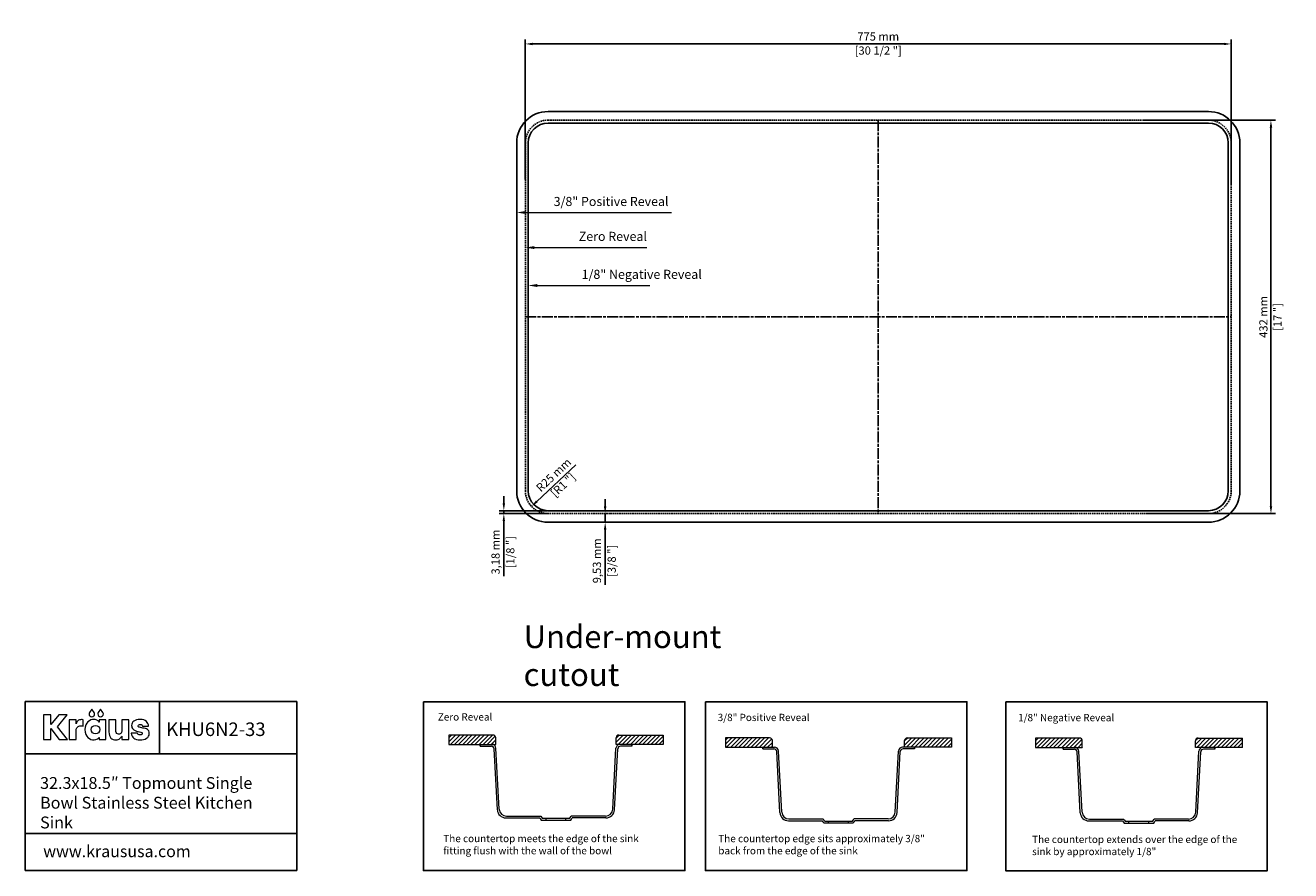
# Model space of a CAD drawing. Units: millimetres. Extents: x 1018 to 2407, y 332 to 1260.
import ezdxf
from ezdxf import colors
from ezdxf.entities.mleader import LeaderData, LeaderLine
from ezdxf.math import Vec2, Vec3

# ---------------------------------------------------------------- set-up
doc = ezdxf.new("R2010")
doc.units = ezdxf.units.MM
doc.header["$LTSCALE"] = 0.5
doc.linetypes.add('ACAD_ISO08W100', pattern=[36, 24, -3, 6, -3])
doc.linetypes.add('HIDDEN', pattern=[9.525, 6.35, -3.175])
doc.layers.get('Defpoints').update_dxf_attribs({"linetype": 'HIDDEN'})
for name, color, linetype in [('centerline', 10, 'ACAD_ISO08W100'), ('dimensions', 210, 'Continuous'), ('note', 2, 'Continuous')]:
    doc.layers.add(name, color=color, linetype=linetype)
doc.styles.get("Standard").update_dxf_attribs({"font": 'arial.ttf'})
doc.dimstyles.new('dimensions', dxfattribs={"dimtxt": 9, "dimasz": 8, "dimexe": 5, "dimexo": 8, "dimgap": 2.5, "dimtad": 1, "dimtxsty": 'Standard', "dimcen": -0.09, "dimclrd": 256, "dimclre": 256, "dimclrt": 256, "dimadec": 0, "dimazin": 0, "dimtfac": 1, "dimtmove": 0, "dimatfit": 3, "dimfxl": 1, "dimarcsym": 0})

# ---------------------------------------------------------------- blocks, each defined once
blk = doc.blocks.new('*D81')
at = {"layer": 'Defpoints', "color": 0, "transparency": 16777216}
for p in [(2341.8, 1239.7), (1566.8, 1083), (2341.8, 1078.2)]:
    blk.add_point(p, dxfattribs=at)
at = {"layer": 'dimensions', "lineweight": -2, "transparency": 16777216}
for p, q in [((1566.8, 1091), (1566.8, 1244.7)), ((1574.8, 1239.7), (2333.8, 1239.7)), ((2341.8, 1086.2), (2341.8, 1244.7))]:
    blk.add_line(p, q, dxfattribs=at)
at = {"layer": 'dimensions', "transparency": 16777216}
for points in [[(1574.8, 1241), (1574.8, 1238.3), (1566.8, 1239.7)], [(2333.8, 1241), (2333.8, 1238.3), (2341.8, 1239.7)]]:
    blk.add_solid(points, dxfattribs=at)
at = {"layer": 'dimensions', "transparency": 16777216, "char_height": 9, "attachment_point": 5}
for s, insert in [('775 mm', (1954.3, 1246.7)), ('[30 1/2 "]', (1954.3, 1231.3))]:
    blk.add_mtext(s, dxfattribs=dict(at, insert=insert))
blk = doc.blocks.new('*D82')
at = {"layer": 'Defpoints', "color": 0, "transparency": 16777216}
for p in [(2238.2, 1155.9), (2241.3, 723.9), (2385.5, 723.9)]:
    blk.add_point(p, dxfattribs=at)
at = {"layer": 'dimensions', "lineweight": -2, "transparency": 16777216}
for p, q in [((2246.2, 1155.9), (2390.5, 1155.9)), ((2385.5, 1147.9), (2385.5, 731.9)), ((2249.3, 723.9), (2390.5, 723.9))]:
    blk.add_line(p, q, dxfattribs=at)
at = {"layer": 'dimensions', "transparency": 16777216}
for points in [[(2384.2, 1147.9), (2386.9, 1147.9), (2385.5, 1155.9)], [(2384.2, 731.9), (2386.9, 731.9), (2385.5, 723.9)]]:
    blk.add_solid(points, dxfattribs=at)
at = {"layer": 'dimensions', "transparency": 16777216, "char_height": 9, "attachment_point": 5, "rotation": 90}
for s, insert in [('432 mm', (2378.4, 939.9)), ('[17 "]', (2393.8, 939.9))]:
    blk.add_mtext(s, dxfattribs=dict(at, insert=insert))
blk = doc.blocks.new('*D83')
at = {"layer": 'Defpoints', "color": 0, "transparency": 16777216}
for p in [(1543.2, 723.9), (1599.2, 727.1), (1599.2, 723.9)]:
    blk.add_point(p, dxfattribs=at)
at = {"layer": 'dimensions', "lineweight": -2, "transparency": 16777216}
for p, q in [((1543.2, 735.1), (1543.2, 743.1)), ((1591.2, 727.1), (1538.2, 727.1)), ((1591.2, 723.9), (1538.2, 723.9)), ((1543.2, 727.1), (1543.2, 723.9)), ((1543.2, 715.9), (1543.2, 655.4))]:
    blk.add_line(p, q, dxfattribs=at)
at = {"layer": 'dimensions', "transparency": 16777216}
for points in [[(1541.9, 735.1), (1544.5, 735.1), (1543.2, 727.1)], [(1541.9, 715.9), (1544.5, 715.9), (1543.2, 723.9)]]:
    blk.add_solid(points, dxfattribs=at)
at = {"layer": 'dimensions', "transparency": 16777216, "char_height": 9, "attachment_point": 5, "rotation": 90}
for s, insert in [('3,18 mm', (1535.3, 681.7)), ('[1/8 "]', (1551.5, 681.7))]:
    blk.add_mtext(s, dxfattribs=dict(at, insert=insert))
blk = doc.blocks.new('*D87')
at = {"layer": 'Defpoints', "color": 0, "transparency": 16777216}
for p in [(1591.8, 748.9), (1573.6, 731.9)]:
    blk.add_point(p, dxfattribs=at)
at = {"layer": 'dimensions', "lineweight": -2, "transparency": 16777216}
blk.add_line((1622.3, 777.5), (1579.4, 737.3), dxfattribs=at)
at = {"layer": 'dimensions', "transparency": 16777216}
blk.add_solid([(1578.5, 738.3), (1580.4, 736.4), (1573.6, 731.9)], dxfattribs=at)
at = {"layer": 'dimensions', "transparency": 16777216, "insert": (1603.8, 760.1), "char_height": 9, "attachment_point": 5, "rotation": 43.1272}
blk.add_mtext('R25 mm\\P [R1 "]', dxfattribs=at)
blk = doc.blocks.new('*D88')
at = {"layer": 'Defpoints', "color": 0, "ltscale": 2, "transparency": 16777216}
for p in [(1653, 723.9), (1653, 714.4), (1654.5, 714.4)]:
    blk.add_point(p, dxfattribs=at)
at = {"layer": 'dimensions', "lineweight": -2, "ltscale": 2, "transparency": 16777216}
for p, q in [((1654.5, 731.9), (1654.5, 739.9)), ((1654.5, 723.9), (1654.5, 714.4)), ((1661, 723.9), (1659.5, 723.9)), ((1661, 714.4), (1659.5, 714.4)), ((1654.5, 706.4), (1654.5, 645.8))]:
    blk.add_line(p, q, dxfattribs=at)
at = {"layer": 'dimensions', "ltscale": 2, "transparency": 16777216}
for points in [[(1653.1, 731.9), (1655.8, 731.9), (1654.5, 723.9)], [(1653.1, 706.4), (1655.8, 706.4), (1654.5, 714.4)]]:
    blk.add_solid(points, dxfattribs=at)
at = {"layer": 'dimensions', "ltscale": 2, "transparency": 16777216, "char_height": 9, "attachment_point": 5, "rotation": 90}
for s, insert in [('9,53 mm', (1646.6, 672.1)), ('[3/8 "]', (1662.8, 672.1))]:
    blk.add_mtext(s, dxfattribs=dict(at, insert=insert))

msp = doc.modelspace()

# ---------------------------------------------------------------- hatches: boundary and pattern name
at = {"lineweight": -3}
h = msp.add_hatch(dxfattribs=at)
h.set_pattern_fill('ANSI31', color=2)
h.set_pattern_definition([(45, (-135.9575, 84.8336), (-2.245064, 2.245064), [])])
h.paths.add_polyline_path([(1482.853, 480.781), (1482.853, 470.574), (1534.335, 470.574), (1534.335, 477.781, 0.41421356), (1531.335, 480.781)])
h.paths.add_polyline_path([(1683.722, 470.574), (1718.059, 470.574), (1718.059, 480.781), (1669.577, 480.781, 0.41421356), (1666.577, 477.781), (1666.577, 470.574)])
h = msp.add_hatch(dxfattribs=at)
h.set_pattern_fill('ANSI31', color=2)
h.set_pattern_definition([(45, (173.6472, -123.0004), (-2.245064, 2.245064), [])])
h.paths.add_polyline_path([(1786.604, 477.69), (1786.604, 467.482), (1838.086, 467.482), (1838.086, 474.69, 0.41421356), (1835.086, 477.69)])
h.paths.add_polyline_path([(1986.308, 477.69, 0.41421356), (1983.308, 474.69), (1983.308, 467.482), (2034.79, 467.482), (2034.79, 477.69)])
h = msp.add_hatch(dxfattribs=at)
h.set_pattern_fill('ANSI31', color=2)
h.set_pattern_definition([(45, (906.5165, 237.2544), (-2.245064, 2.245064), [])])
h.paths.add_polyline_path([(2178.38, 474.488, 0.41421356), (2175.38, 477.488), (2126.898, 477.488), (2126.898, 467.28), (2178.38, 467.28)])
h.paths.add_polyline_path([(2354.186, 477.488), (2305.704, 477.488, 0.41421356), (2302.704, 474.488), (2302.704, 467.28), (2354.186, 467.28)])

# ---------------------------------------------------------------- linework, layer by layer
at = {"color": 3, "ltscale": 0.5}
for p, q in [((1591.849, 1165.474), (2316.849, 1165.474)), ((1591.849, 1152.774), (2316.849, 1152.774)), ((1557.324, 748.949), (1557.324, 1130.949)), ((1570.024, 748.949), (1570.024, 1130.949)), ((2338.674, 1130.949), (2338.674, 748.949)), ((2351.374, 1130.949), (2351.374, 748.949)), ((2316.849, 727.124), (1591.849, 727.124)), ((2316.849, 714.424), (1591.849, 714.424))]:
    msp.add_line(p, q, dxfattribs=at)
at = {"linetype": 'HIDDEN', "ltscale": 0.5}
for p, q in [((1591.849, 1155.949), (2316.849, 1155.949)), ((1566.849, 748.949), (1566.849, 1130.949)), ((2341.849, 1130.949), (2341.849, 748.949)), ((2316.849, 723.949), (1591.849, 723.949))]:
    msp.add_line(p, q, dxfattribs=at)
at = {"linetype": 'ByBlock', "lineweight": -3}
for p, q in [((1017.775, 517.753), (1315.945, 517.753)), ((1017.775, 517.753), (1017.775, 332.039)), ((1165.163, 517.753), (1165.163, 460.274)), ((1315.945, 517.753), (1315.945, 332.039)), ((1017.775, 460.274), (1315.945, 460.274)), ((1017.775, 372.506), (1315.945, 372.506)), ((1017.775, 332.039), (1315.945, 332.039))]:
    msp.add_line(p, q, dxfattribs=at)
at = {"lineweight": 5}
for p, q in [((1482.853, 480.781), (1482.853, 470.574)), ((1531.335, 480.781), (1482.853, 480.781)), ((1534.335, 470.574), (1534.335, 477.781)), ((1666.577, 470.574), (1666.577, 477.781)), ((1669.577, 480.781), (1718.059, 480.781)), ((1718.059, 480.781), (1718.059, 470.574)), ((1786.604, 477.69), (1786.604, 467.482)), ((1835.086, 477.69), (1786.604, 477.69)), ((1838.086, 467.482), (1838.086, 474.69)), ((1983.308, 467.482), (1983.308, 474.69)), ((1986.308, 477.69), (2034.79, 477.69)), ((2034.79, 477.69), (2034.79, 467.482)), ((2126.898, 477.488), (2126.898, 467.28)), ((2175.38, 477.488), (2126.898, 477.488)), ((2178.38, 467.28), (2178.38, 474.488)), ((2302.704, 467.28), (2302.704, 474.488)), ((2305.704, 477.488), (2354.186, 477.488)), ((2354.186, 467.28), (2354.186, 477.488)), ((1482.853, 470.574), (1534.335, 470.574)), ((1517.191, 470.574), (1530.065, 470.574)), ((1517.191, 468.574), (1529.591, 468.574)), ((1536.096, 398.767), (1532.586, 465.731)), ((1538.068, 399.345), (1534.559, 466.309)), ((1662.844, 399.345), (1666.353, 466.309)), ((1664.816, 398.767), (1668.326, 465.731)), ((1718.059, 470.574), (1666.577, 470.574)), ((1683.722, 470.574), (1670.847, 470.574)), ((1683.722, 468.574), (1671.322, 468.574)), ((1786.604, 467.482), (1838.086, 467.482)), ((1827.432, 467.482), (1840.306, 467.482)), ((1827.432, 465.482), (1839.832, 465.482)), ((1846.337, 395.676), (1842.828, 462.639)), ((1848.309, 396.254), (1844.8, 463.218)), ((1973.085, 396.254), (1976.595, 463.218)), ((1975.058, 395.676), (1978.567, 462.639)), ((1993.963, 467.482), (1981.088, 467.482)), ((1993.963, 465.482), (1981.563, 465.482)), ((2034.79, 467.482), (1983.308, 467.482)), ((2126.898, 467.28), (2178.38, 467.28)), ((2157.276, 467.28), (2170.151, 467.28)), ((2157.276, 465.28), (2169.676, 465.28)), ((2176.182, 395.474), (2172.672, 462.437)), ((2178.154, 396.052), (2174.645, 463.016)), ((2354.186, 467.28), (2302.704, 467.28)), ((2302.93, 396.052), (2306.439, 463.016)), ((2304.902, 395.474), (2308.412, 462.437)), ((2323.808, 467.28), (2310.933, 467.28)), ((2323.808, 465.28), (2311.408, 465.28)), ((1545.583, 389.764), (1582.618, 389.764)), ((1546.057, 391.764), (1583.711, 391.764)), ((1585.264, 389.355), (1615.648, 389.355)), ((1589.576, 387.355), (1589.576, 389.355)), ((1611.336, 387.355), (1611.336, 389.355)), ((1654.855, 391.764), (1617.201, 391.764)), ((1655.329, 389.764), (1618.294, 389.764)), ((1584.18, 387.355), (1616.733, 387.355)), ((1855.824, 386.673), (1892.859, 386.673)), ((1856.298, 388.673), (1893.953, 388.673)), ((1894.421, 384.264), (1926.974, 384.264)), ((1895.505, 386.264), (1925.889, 386.264)), ((1899.817, 384.264), (1899.817, 386.264)), ((1921.577, 384.264), (1921.577, 386.264)), ((1965.096, 388.673), (1927.442, 388.673)), ((1965.571, 386.673), (1928.535, 386.673)), ((2185.669, 386.471), (2222.704, 386.471)), ((2186.143, 388.471), (2223.797, 388.471)), ((2224.266, 384.061), (2256.818, 384.061)), ((2225.35, 386.061), (2255.734, 386.061)), ((2229.662, 384.061), (2229.662, 386.061)), ((2251.422, 384.061), (2251.422, 386.061)), ((2294.941, 388.471), (2257.287, 388.471)), ((2295.415, 386.471), (2258.38, 386.471))]:
    msp.add_line(p, q, dxfattribs=at)
at = {"lineweight": -3}
for p, q in [((1517.191, 468.574), (1517.191, 470.574)), ((1683.722, 468.574), (1683.722, 470.574)), ((1827.432, 465.482), (1827.432, 467.482)), ((1993.963, 465.482), (1993.963, 467.482)), ((2157.276, 465.28), (2157.276, 467.28)), ((2323.808, 465.28), (2323.808, 467.28))]:
    msp.add_line(p, q, dxfattribs=at)
for points in [[(1454.977, 517.283), (1742.051, 517.283), (1742.051, 332.039), (1454.977, 332.039)], [(1764.582, 517.283), (2051.656, 517.283), (2051.656, 332.039), (1764.582, 332.039)], [(2094.427, 517.081), (2381.5, 517.081), (2381.5, 331.837), (2094.427, 331.837)]]:
    msp.add_lwpolyline(points, close=True, dxfattribs=at)
at = {"color": 0, "lineweight": 0}
for points in [[(1064.155, 475.875), (1053.218, 489.701), (1063.815, 502.806), (1054.681, 502.806), (1045.739, 492.262), (1045.739, 502.884), (1037.678, 502.884), (1037.678, 475.875), (1045.739, 475.875), (1045.739, 487.914), (1055.025, 475.875)], [(1093.415, 505.615), (1090.85, 509.152), (1088.28, 505.615), (1087.927, 504.845), (1087.801, 503.98), (1088.04, 502.793), (1088.694, 501.824), (1089.663, 501.171), (1090.85, 500.931), (1092.034, 501.171), (1093.002, 501.824), (1093.655, 502.793), (1093.895, 503.98), (1093.769, 504.845)], [(1102.98, 505.615), (1100.414, 509.152), (1097.845, 505.615), (1097.492, 504.845), (1097.365, 503.98), (1097.605, 502.793), (1098.258, 501.824), (1099.227, 501.171), (1100.414, 500.931), (1101.599, 501.171), (1102.567, 501.824), (1103.22, 502.793), (1103.459, 503.98), (1103.333, 504.845)], [(1079.573, 497.755), (1078.336, 497.671), (1077.252, 497.425), (1076.314, 497.028), (1075.518, 496.49), (1074.858, 495.821), (1074.331, 495.03), (1073.93, 494.13), (1073.651, 493.129), (1073.651, 497.546), (1065.939, 497.546), (1065.939, 475.872), (1073.651, 475.872), (1073.651, 486.502), (1073.738, 487.291), (1073.996, 488.087), (1074.425, 488.856), (1075.022, 489.564), (1075.786, 490.175), (1076.715, 490.654), (1077.807, 490.967), (1079.06, 491.08), (1080.243, 490.967), (1081.449, 490.637), (1081.449, 497.591), (1080.325, 497.735)], [(1098.703, 497.547), (1098.703, 494.945), (1098.58, 494.945), (1098.394, 495.302), (1098.076, 495.752), (1097.626, 496.252), (1097.04, 496.758), (1096.318, 497.228), (1095.456, 497.618), (1094.452, 497.884), (1093.306, 497.982), (1091.595, 497.831), (1089.84, 497.363), (1088.126, 496.558), (1086.535, 495.393), (1085.152, 493.847), (1084.06, 491.9), (1083.343, 489.529), (1083.086, 486.712), (1083.346, 483.84), (1084.068, 481.446), (1085.168, 479.501), (1086.558, 477.975), (1088.153, 476.839), (1089.866, 476.065), (1091.613, 475.621), (1093.306, 475.48), (1095.347, 475.792), (1096.913, 476.538), (1097.992, 477.437), (1098.572, 478.205), (1098.703, 478.205), (1098.703, 475.865), (1106.038, 475.865), (1106.038, 497.547)], [(1123.818, 485.007), (1123.74, 484.569), (1123.568, 484.065), (1123.295, 483.533), (1122.916, 483.011), (1122.426, 482.538), (1121.819, 482.153), (1121.09, 481.894), (1120.232, 481.798), (1119.12, 481.98), (1118.175, 482.537), (1117.519, 483.484), (1117.273, 484.839), (1117.273, 497.551), (1109.561, 497.551), (1109.561, 484.458), (1109.708, 482.203), (1110.133, 480.307), (1110.815, 478.751), (1111.73, 477.518), (1112.856, 476.59), (1114.17, 475.95), (1115.65, 475.579), (1117.273, 475.459), (1118.565, 475.58), (1119.72, 475.911), (1120.74, 476.406), (1121.624, 477.015), (1122.374, 477.693), (1122.989, 478.391), (1123.47, 479.062), (1123.818, 479.659), (1123.818, 475.873), (1131.53, 475.873), (1131.53, 497.551), (1123.818, 497.551)], [(1146.973, 488.509), (1143.104, 489.386), (1142.578, 489.569), (1142.151, 489.866), (1141.865, 490.265), (1141.76, 490.755), (1141.932, 491.474), (1142.392, 492), (1143.059, 492.324), (1143.85, 492.435), (1144.83, 492.33), (1145.58, 491.987), (1146.106, 491.363), (1146.416, 490.414), (1153.206, 490.414), (1152.9, 491.982), (1152.407, 493.418), (1151.694, 494.7), (1150.732, 495.803), (1149.489, 496.703), (1147.936, 497.375), (1146.042, 497.797), (1143.776, 497.942), (1141.757, 497.822), (1139.949, 497.469), (1138.37, 496.896), (1137.039, 496.113), (1135.972, 495.133), (1135.188, 493.968), (1134.705, 492.629), (1134.54, 491.127), (1134.631, 490.056), (1134.916, 489.038), (1135.412, 488.084), (1136.135, 487.203), (1137.103, 486.406), (1138.331, 485.704), (1139.837, 485.106), (1141.637, 484.624), (1144.801, 483.915), (1145.445, 483.719), (1145.828, 483.413), (1146.012, 483.046), (1146.059, 482.665), (1145.986, 482.124), (1145.677, 481.54), (1144.997, 481.074), (1143.813, 480.883), (1142.635, 481.037), (1141.832, 481.462), (1141.32, 482.098), (1141.01, 482.887), (1134.097, 482.887), (1134.432, 481.154), (1134.995, 479.645), (1135.796, 478.362), (1136.846, 477.307), (1138.155, 476.483), (1139.732, 475.892), (1141.589, 475.535), (1143.735, 475.416), (1145.812, 475.527), (1147.728, 475.861), (1149.447, 476.415), (1150.934, 477.189), (1152.152, 478.181), (1153.066, 479.391), (1153.641, 480.816), (1153.841, 482.456), (1153.695, 484.047), (1153.279, 485.288), (1152.626, 486.233), (1151.77, 486.939), (1150.743, 487.464), (1149.579, 487.863), (1148.312, 488.192)]]:
    msp.add_lwpolyline(points, close=True, dxfattribs=at)
msp.add_circle((1094.72, 486.731), 4.718, dxfattribs=at)
at = {"color": 3, "ltscale": 0.5}
for centre, radius, start, end in [((1591.849, 1130.949), 34.525, 90, 180), ((2316.849, 1130.949), 34.525, 0, 90), ((1591.849, 1130.949), 21.825, 90, 180), ((2316.849, 1130.949), 21.825, 0, 90), ((1591.849, 748.949), 34.525, 180, 270), ((1591.849, 748.949), 21.825, 180, 270), ((2316.849, 748.949), 21.825, 270, 0), ((2316.849, 748.949), 34.525, 270, 0)]:
    msp.add_arc(centre, radius, start, end, dxfattribs=at)
at = {"linetype": 'HIDDEN', "ltscale": 0.5}
for centre, start, end in [((1591.849, 1130.949), 90, 180), ((2316.849, 1130.949), 0, 90), ((1591.849, 748.949), 180, 270), ((2316.849, 748.949), 270, 0)]:
    msp.add_arc(centre, 25, start, end, dxfattribs=at)
at = {"lineweight": 5}
for centre, radius, start, end in [((1531.335, 477.781), 3, 0, 90), ((1669.577, 477.781), 3, 90, 180), ((1835.086, 474.69), 3, 0, 90), ((1986.308, 474.69), 3, 90, 180), ((2175.38, 474.488), 3, 0, 90), ((2305.704, 474.488), 3, 90, 180), ((1529.591, 465.574), 3, 3, 90), ((1530.065, 466.074), 4.5, 3, 90), ((1670.847, 466.074), 4.5, 90, 177), ((1671.322, 465.574), 3, 90, 177), ((1839.832, 462.482), 3, 3, 90), ((1840.306, 462.982), 4.5, 3, 90), ((1981.088, 462.982), 4.5, 90, 177), ((1981.563, 462.482), 3, 90, 177), ((2169.676, 462.28), 3, 3, 90), ((2170.151, 462.78), 4.5, 3, 90), ((2310.933, 462.78), 4.5, 90, 177), ((2311.408, 462.28), 3, 90, 177), ((1545.583, 399.264), 9.5, 183, 270), ((1546.057, 399.764), 8, 183, 270), ((1927.241, 611.409), 409.745, 212.747103, 213.148611), ((1927.241, 611.409), 407.745, 212.59384, 212.996624), ((1273.671, 611.409), 407.745, 327.003376, 327.40616), ((1273.671, 611.409), 409.745, 326.851389, 327.252897), ((1654.855, 399.764), 8, 270, 357), ((1655.329, 399.264), 9.5, 270, 357), ((1855.824, 396.173), 9.5, 183, 270), ((1856.298, 396.673), 8, 183, 270), ((1965.096, 396.673), 8, 270, 357), ((1965.571, 396.173), 9.5, 270, 357), ((2185.669, 395.971), 9.5, 183, 270), ((2186.143, 396.471), 8, 183, 270), ((2294.941, 396.471), 8, 270, 357), ((2295.415, 395.971), 9.5, 270, 357), ((2237.482, 608.317), 409.745, 212.747103, 213.148611), ((2237.482, 608.317), 407.745, 212.59384, 212.996624), ((1583.912, 608.317), 407.745, 327.003376, 327.40616), ((1583.912, 608.317), 409.745, 326.851389, 327.252897), ((2567.327, 608.115), 409.745, 212.747103, 213.148611), ((2567.327, 608.115), 407.745, 212.59384, 212.996624), ((1913.757, 608.115), 407.745, 327.003376, 327.40616), ((1913.757, 608.115), 409.745, 326.851389, 327.252897)]:
    msp.add_arc(centre, radius, start, end, dxfattribs=at)
at = {"layer": 'centerline'}
for p, q in [((1954.349, 1155.949), (1954.349, 723.949)), ((1566.849, 939.949), (2341.849, 939.949))]:
    msp.add_line(p, q, dxfattribs=at)

# ---------------------------------------------------------------- texts
at = {"linetype": 'ByBlock', "lineweight": -3, "attachment_point": 1}
for s, width, insert, char_height in [('KHU6N2-33', 143.2278, (1172.503, 494.577), 14.85), ('32.3x18.5″ Topmount Single Bowl Stainless Steel Kitchen Sink ', 256.06237, (1033.995, 434.633), 13), ('www.kraususa.com', 266.97811, (1037.452, 359.553), 12.87)]:
    msp.add_mtext_dynamic_manual_height_columns(s, width=width, gutter_width=12.5, heights=[0], dxfattribs=dict(at, insert=insert, char_height=char_height))
at = {"layer": 'note', "color": 2, "lineweight": -3, "char_height": 10, "attachment_point": 1}
for s, insert in [('\\A1;3/8" Positive Reveal', (1597.939, 1071.713)), ('\\A1;Zero Reveal', (1625.522, 1033.372)), ('1/8" Negative Reveal', (1628.697, 991.698))]:
    msp.add_mtext_dynamic_manual_height_columns(s, width=201.11582, gutter_width=12.5, heights=[30.416], dxfattribs=dict(at, insert=insert))
at = {"layer": 'note', "insert": (1564.946, 601.294), "char_height": 25, "attachment_point": 1}
msp.add_mtext_dynamic_manual_height_columns('Under-mount cutout', width=329.0091, gutter_width=12.5, heights=[0], dxfattribs=at)
at = {"layer": 'note', "lineweight": -3, "char_height": 8, "attachment_point": 1}
for s, width, heights, insert in [('{\\fCalibri|b1|i0|c0|p34;Zero Reveal}', 233.60101, [51.401], (1470.71, 504.665)), ('{\\fCalibri|b1|i0|c0|p34;3/8" Positive Reveal}', 237.12401, [49.411], (1778.061, 504.113)), ('{\\fCalibri|b1|i0|c0|p34;1/8" Negative Reveal}', 237.12401, [49.411], (2107.906, 503.911)), ('{\\fCalibri|b0|i0|c0|p34;The countertop meets the edge of the sink fitting flush with the wall of the bowl}', 233.60101, [35.899], (1476.752, 371.162)), ('{\\fCalibri|b0|i0|c0|p34;The countertop edge sits approximately 3/8" back from the edge of the sink}', 237.12401, [49.411], (1778.698, 371.126)), ('{\\fCalibri|b0|i0|c0|p34;The countertop extends over the edge of the sink by approximately 1/8"}', 244.69853, [30.241], (2123.292, 370.229))]:
    msp.add_mtext_dynamic_manual_height_columns(s, width=width, gutter_width=12.5, heights=heights, dxfattribs=dict(at, insert=insert))

# ---------------------------------------------------------------- dimensions: what is measured, and where the dimension line sits
at = {"layer": 'dimensions'}
dim = msp.add_linear_dim(base=(2341.849, 1239.655), p1=(1566.849, 1083.015), p2=(2341.849, 1078.151), dimstyle='dimensions', override={"dimpost": ' mm\\X'}, dxfattribs=at)
dim.commit()
dim.dimension.update_dxf_attribs({"geometry": '*D81', "text_midpoint": (1954.349, 1239.655), "dimtype": 160})
dim = msp.add_linear_dim(base=(2385.525, 723.949), p1=(2238.209, 1155.949), p2=(2241.263, 723.949), angle=90, dimstyle='dimensions', override={"dimpost": ' mm\\X'}, dxfattribs=at)
dim.commit()
dim.dimension.update_dxf_attribs({"geometry": '*D82', "text_midpoint": (2385.525, 939.949), "dimtype": 160})
dim = msp.add_radius_dim(center=(1591.849, 748.949), mpoint=(1573.603, 731.858), dimstyle='dimensions', override={"dimpost": ' mm\\X'}, dxfattribs=at)
dim.commit()
dim.dimension.update_dxf_attribs({"geometry": '*D87', "text_midpoint": (1603.784, 760.128), "dimtype": 164})
dim = msp.add_aligned_dim(p1=(1599.2083709, 727.123930191), p2=(1599.2083709, 723.948930191), distance=-56.001339607, dimstyle='dimensions', override={"dimpost": ' mm\\X'}, dxfattribs=at)
dim.commit()
dim.dimension.update_dxf_attribs({"geometry": '*D83', "text_midpoint": (1543.207031293, 681.662777395)})
at = {"layer": 'dimensions', "ltscale": 2}
dim = msp.add_linear_dim(base=(1654.473339924, 714.423930191), p1=(1653.048625198, 723.948930191), p2=(1653.048625198, 714.423930191), angle=90, dimstyle='dimensions', override={"dimpost": ' mm\\X'}, dxfattribs=at)
dim.commit()
dim.dimension.update_dxf_attribs({"geometry": '*D88', "text_midpoint": (1654.473339924, 672.134707818)})

# ---------------------------------------------------------------- leaders
at = {"layer": 'note', "lineweight": -3}
ml = msp.add_multileader_mtext('Standard', dxfattribs=at)
ml.set_content('', color=256)
ml.set_leader_properties(color=2, lineweight=5)
ml.build(insert=Vec2(0, 0))
ml.multileader.update_dxf_attribs({"arrow_head_size": 10})
ctx = ml.context
ctx.base_point, ctx.arrow_head_size, ctx.plane_origin = Vec3(1727.135, 1054.604), 10, Vec3(1556.462, 1054.604)
notes = []
notes.append((ctx, [(0, (1, 1, 0), (1674.487, 1054.604), (1, 0), 52.649, [(0, [(1557.324, 1054.604)], 0, [])])]))
ctx.mtext.insert, ctx.mtext.flow_direction = Vec3(1729.135, 1056.604), 5
ml = msp.add_multileader_mtext('Standard', dxfattribs=at)
ml.set_content('', color=256)
ml.set_leader_properties(color=2, lineweight=5)
ml.build(insert=Vec2(0, 0))
ml.multileader.update_dxf_attribs({"arrow_head_size": 10})
ctx = ml.context
ctx.base_point, ctx.arrow_head_size, ctx.plane_origin = Vec3(1700.318, 1016.087), 10, Vec3(1566.849, 1016.087)
notes.append((ctx, [(0, (1, 1, 0), (1684.874, 1016.087), (1, 0), 15.444, [(0, [(1566.849, 1016.087)], 0, [])])]))
ctx.mtext.insert, ctx.mtext.flow_direction = Vec3(1702.318, 1018.087), 5
ml = msp.add_multileader_mtext('Standard', dxfattribs=at)
ml.set_content('', color=256)
ml.set_leader_properties(color=2, lineweight=5)
ml.build(insert=Vec2(0, 0))
ml.multileader.update_dxf_attribs({"arrow_head_size": 10})
ctx = ml.context
ctx.base_point, ctx.arrow_head_size, ctx.plane_origin = Vec3(1703.493, 974.413), 10, Vec3(1570.024, 974.413)
notes.append((ctx, [(0, (1, 1, 0), (1688.049, 974.413), (1, 0), 15.444, [(0, [(1570.024, 974.413)], 0, [])])]))
ctx.mtext.insert, ctx.mtext.flow_direction = Vec3(1705.493, 976.413), 5
for ctx, leaders in notes:
    for number, flags, end, landing, length, lines in leaders:
        leader = LeaderData()
        leader.index, (leader.has_last_leader_line, leader.has_dogleg_vector, leader.attachment_direction) = number, flags
        leader.last_leader_point, leader.dogleg_vector, leader.dogleg_length = Vec3(end), Vec3(landing), length
        for number, points, colour, breaks in lines:
            line = LeaderLine()
            line.index, line.vertices, line.color, line.breaks = number, Vec3.list(points), colors.encode_raw_color(colour), breaks
            leader.lines.append(line)
        ctx.leaders.append(leader)

doc.saveas('drawing.dxf')
